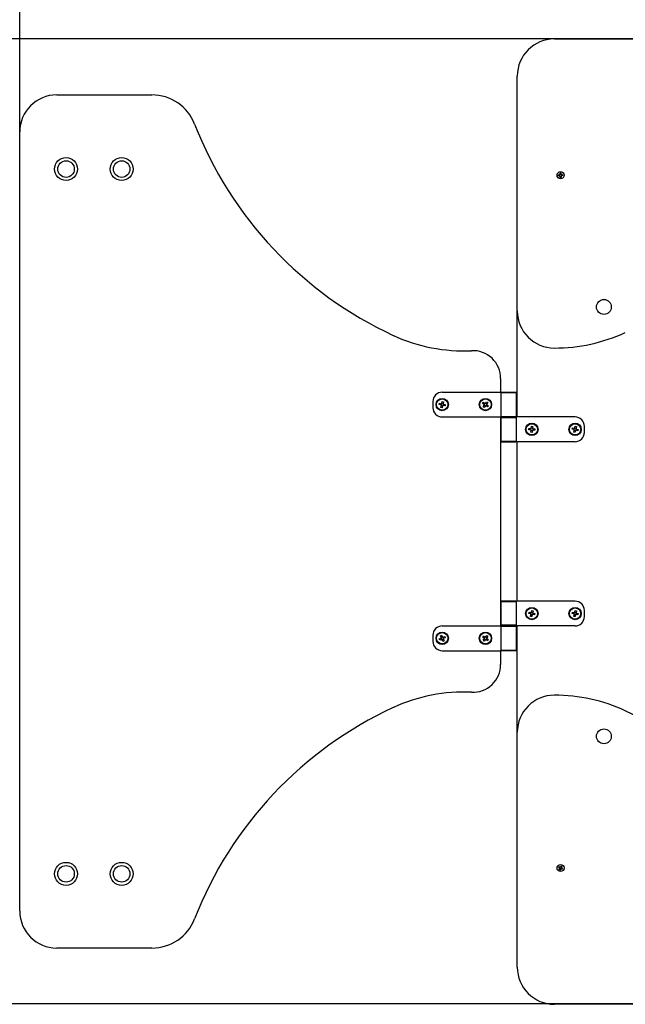
# Model space of a CAD drawing. Units: millimetres. Extents: x 1.23 to 7.99, y 0.77 to 5.95.
# Drawn here: x 2.73 to 3.71, y 2.89 to 4.48 of the extents above; entities that cross this region are included whole.
import ezdxf

# ---------------------------------------------------------------- set-up
doc = ezdxf.new("R2010")
doc.units = ezdxf.units.MM
doc.header["$LTSCALE"] = 40
doc.header["$PDSIZE"] = -1
doc.linetypes.add('SLD-Сплошная', pattern=[0])
doc.styles.get("Standard").update_dxf_attribs({"font": 'isocpeui.ttf'})
doc.dimstyles.new('ISO-25', dxfattribs={"dimtxt": 2.5, "dimasz": 2.5, "dimexe": 1.25, "dimexo": 0.625, "dimtad": 1, "dimtxsty": 'Standard', "dimcen": 2.5, "dimadec": 0, "dimazin": 0, "dimtfac": 1, "dimtmove": 0, "dimatfit": 3, "dimfxl": 1, "dimarcsym": 0})

# ---------------------------------------------------------------- blocks, each defined once
blk = doc.blocks.new('_D_4')
at = {"color": 0, "lineweight": -2, "transparency": 16777216}
for p, q in [((1.2258, 2.8874), (1.2258, 0.7704)), ((7.3968, 2.8874), (7.3968, 0.7704)), ((1.3458, 0.8104), (7.2768, 0.8104))]:
    blk.add_line(p, q, dxfattribs=at)
at = {"color": 0, "transparency": 16777216}
for points in [[(1.3458, 0.8304), (1.3458, 0.7904), (1.2258, 0.8104)], [(7.2768, 0.8304), (7.2768, 0.7904), (7.3968, 0.8104)]]:
    blk.add_solid(points, dxfattribs=at)
at = {"layer": 'Defpoints', "color": 0, "transparency": 16777216}
for p in [(1.2258, 2.8874), (7.3968, 2.8874), (7.3968, 0.8104)]:
    blk.add_point(p, dxfattribs=at)
at = {"color": 0, "transparency": 16777216, "insert": (4.2672, 0.9944), "char_height": 0.12, "attachment_point": 2}
blk.add_mtext('6,17м', dxfattribs=at)
blk = doc.blocks.new('*D10')
at = {"color": 0, "lineweight": -2, "transparency": 16777216}
for p, q in [((2.7258, 3.6684), (2.7258, 5.0601)), ((5.8968, 3.6684), (5.8968, 5.0601)), ((2.8458, 5.0201), (5.7768, 5.0201))]:
    blk.add_line(p, q, dxfattribs=at)
at = {"color": 0, "transparency": 16777216}
for points in [[(2.8458, 5.0401), (2.8458, 5.0001), (2.7258, 5.0201)], [(5.7768, 5.0401), (5.7768, 5.0001), (5.8968, 5.0201)]]:
    blk.add_solid(points, dxfattribs=at)
at = {"layer": 'Defpoints', "color": 0, "transparency": 16777216}
for p in [(5.8968, 5.0201), (2.7258, 3.6684), (5.8968, 3.6684)]:
    blk.add_point(p, dxfattribs=at)
at = {"color": 0, "transparency": 16777216, "insert": (4.3113, 5.1321), "char_height": 0.12, "attachment_point": 5}
blk.add_mtext('3,17м', dxfattribs=at)
blk = doc.blocks.new('*D11')
at = {"color": 0, "lineweight": -2, "transparency": 16777216}
for p, q in [((4.3152, 4.4489), (2.1738, 4.4489)), ((2.2138, 3.0079), (2.2138, 4.3289)), ((4.3152, 2.8879), (2.1738, 2.8879))]:
    blk.add_line(p, q, dxfattribs=at)
at = {"color": 0, "transparency": 16777216}
for points in [[(2.1938, 4.3289), (2.2338, 4.3289), (2.2138, 4.4489)], [(2.1938, 3.0079), (2.2338, 3.0079), (2.2138, 2.8879)]]:
    blk.add_solid(points, dxfattribs=at)
at = {"layer": 'Defpoints', "color": 0, "transparency": 16777216}
for p in [(2.2138, 4.4489), (4.3152, 4.4489), (4.3152, 2.8879)]:
    blk.add_point(p, dxfattribs=at)
at = {"color": 0, "transparency": 16777216, "insert": (2.1018, 3.6684), "char_height": 0.12, "attachment_point": 5, "rotation": 90}
blk.add_mtext('1,56м', dxfattribs=at)

msp = doc.modelspace()

# ---------------------------------------------------------------- linework, layer by layer
at = {"color": 7, "linetype": 'SLD-Сплошная', "lineweight": 25}
for p, q in [((3.5908, 4.4489), (3.9708, 4.4489)), ((3.5308, 4.0089), (3.5308, 4.3889)), ((2.7858, 4.3584), (2.9398, 4.3584)), ((2.7258, 3.0384), (2.7258, 4.2984)), ((3.5973, 4.2289), (3.5991, 4.229)), ((3.5974, 4.2275), (3.5973, 4.2289)), ((3.5991, 4.2276), (3.5974, 4.2275)), ((3.599, 4.2276), (3.5989, 4.229)), ((3.599, 4.23), (3.5999, 4.2295)), ((3.5996, 4.2292), (3.599, 4.23)), ((3.5997, 4.2294), (3.599, 4.23)), ((3.5992, 4.2266), (3.5997, 4.2275)), ((3.5998, 4.2273), (3.5992, 4.2266)), ((3.6001, 4.2271), (3.5992, 4.2266)), ((3.5997, 4.2293), (3.5997, 4.2294)), ((3.5997, 4.2294), (3.5998, 4.2293)), ((3.5999, 4.2273), (3.5998, 4.2273)), ((3.5998, 4.2273), (3.5999, 4.2273)), ((3.5999, 4.2318), (3.6013, 4.2319)), ((3.6, 4.2301), (3.5999, 4.2318)), ((3.6, 4.2302), (3.6014, 4.2303)), ((3.6003, 4.2249), (3.6002, 4.2266)), ((3.6016, 4.2266), (3.6002, 4.2265)), ((3.6017, 4.225), (3.6003, 4.2249)), ((3.6008, 4.2314), (3.6013, 4.2313)), ((3.6013, 4.2319), (3.6014, 4.2302)), ((3.6016, 4.2296), (3.6024, 4.2302)), ((3.6016, 4.2267), (3.6017, 4.225)), ((3.6017, 4.2295), (3.6018, 4.2295)), ((3.6026, 4.2268), (3.6017, 4.2272)), ((3.6018, 4.2295), (3.6024, 4.2302)), ((3.6018, 4.2295), (3.6018, 4.2294)), ((3.6019, 4.2275), (3.602, 4.2274)), ((3.602, 4.2274), (3.6019, 4.2274)), ((3.6024, 4.2302), (3.602, 4.2293)), ((3.602, 4.2274), (3.6026, 4.2268)), ((3.6021, 4.2276), (3.6026, 4.2268)), ((3.6025, 4.2292), (3.6042, 4.2293)), ((3.6043, 4.2279), (3.6026, 4.2278)), ((3.6027, 4.2292), (3.6027, 4.2278)), ((3.6042, 4.2293), (3.6043, 4.2279)), ((3.5308, 3.8374), (3.5308, 4.0089)), ((3.5038, 3.8997), (3.5038, 3.8774)), ((3.4093, 3.8774), (3.5043, 3.8774)), ((3.5053, 3.8774), (3.5043, 3.8764)), ((3.5043, 3.8774), (3.5043, 3.8374)), ((3.5168, 3.8764), (3.5043, 3.8764)), ((3.5053, 3.8774), (3.5168, 3.8774)), ((3.5168, 3.8774), (3.5283, 3.8774)), ((3.5293, 3.8764), (3.5168, 3.8764)), ((3.5293, 3.8764), (3.5283, 3.8774)), ((3.5293, 3.8384), (3.5293, 3.8764)), ((3.3943, 3.8624), (3.3943, 3.8524)), ((3.4043, 3.8574), (3.4048, 3.8595)), ((3.4071, 3.8568), (3.4043, 3.8574)), ((3.4048, 3.8595), (3.4075, 3.8589)), ((3.407, 3.8568), (3.4075, 3.8589)), ((3.4071, 3.8568), (3.4075, 3.8567)), ((3.4072, 3.8528), (3.4078, 3.8556)), ((3.408, 3.8588), (3.4075, 3.8589)), ((3.4079, 3.8561), (3.4078, 3.8556)), ((3.4099, 3.8551), (3.4078, 3.8556)), ((3.4087, 3.8596), (3.4086, 3.8592)), ((3.4087, 3.8596), (3.4093, 3.8624)), ((3.4087, 3.8597), (3.4108, 3.8592)), ((3.4093, 3.8624), (3.4114, 3.8619)), ((3.4099, 3.8551), (3.4093, 3.8524)), ((3.4099, 3.8551), (3.41, 3.8556)), ((3.4106, 3.856), (3.4111, 3.8559)), ((3.4107, 3.8587), (3.4108, 3.8592)), ((3.4114, 3.8619), (3.4108, 3.8592)), ((3.4116, 3.858), (3.4111, 3.8581)), ((3.4116, 3.858), (3.4111, 3.8559)), ((3.4139, 3.8553), (3.4111, 3.8559)), ((3.4116, 3.858), (3.4143, 3.8574)), ((3.4143, 3.8574), (3.4139, 3.8553)), ((3.4747, 3.8593), (3.4759, 3.8611)), ((3.477, 3.8577), (3.4747, 3.8593)), ((3.4757, 3.854), (3.4773, 3.8563)), ((3.4759, 3.8611), (3.4782, 3.8594)), ((3.477, 3.8577), (3.4782, 3.8595)), ((3.477, 3.8577), (3.4774, 3.8574)), ((3.479, 3.8551), (3.4772, 3.8563)), ((3.4775, 3.8567), (3.4773, 3.8563)), ((3.479, 3.8551), (3.4774, 3.8527)), ((3.4786, 3.8592), (3.4782, 3.8594)), ((3.479, 3.8551), (3.4793, 3.8555)), ((3.4796, 3.8597), (3.4793, 3.8593)), ((3.4796, 3.8597), (3.4812, 3.862)), ((3.4796, 3.8597), (3.4814, 3.8585)), ((3.48, 3.8556), (3.4804, 3.8553)), ((3.4816, 3.8571), (3.4804, 3.8553)), ((3.4827, 3.8537), (3.4804, 3.8553)), ((3.4811, 3.8581), (3.4814, 3.8585)), ((3.4812, 3.862), (3.483, 3.8608)), ((3.4816, 3.8571), (3.4812, 3.8574)), ((3.483, 3.8608), (3.4814, 3.8585)), ((3.4816, 3.8571), (3.484, 3.8555)), ((3.484, 3.8555), (3.4827, 3.8537)), ((3.4093, 3.8524), (3.4072, 3.8528)), ((3.4774, 3.8527), (3.4757, 3.854)), ((3.5043, 3.8384), (3.5053, 3.8374)), ((3.5043, 3.8384), (3.5168, 3.8384)), ((3.5168, 3.8384), (3.5293, 3.8384)), ((3.5283, 3.8374), (3.5293, 3.8384)), ((3.4093, 3.8374), (3.5043, 3.8374)), ((3.5038, 3.8374), (3.5038, 3.4994)), ((3.5053, 3.8374), (3.5043, 3.8364)), ((3.5043, 3.8364), (3.5043, 3.7984)), ((3.5043, 3.8364), (3.5168, 3.8364)), ((3.5168, 3.8374), (3.5053, 3.8374)), ((3.5283, 3.8374), (3.5168, 3.8374)), ((3.5168, 3.8364), (3.5293, 3.8364)), ((3.5293, 3.8364), (3.5283, 3.8374)), ((3.5293, 3.7974), (3.5293, 3.8374)), ((3.6243, 3.8374), (3.5293, 3.8374)), ((3.5534, 3.8195), (3.5536, 3.8224)), ((3.5536, 3.8224), (3.5558, 3.8222)), ((3.6238, 3.8197), (3.6246, 3.8224)), ((3.6246, 3.8224), (3.6267, 3.8218)), ((3.6393, 3.8124), (3.6393, 3.8224)), ((3.5493, 3.8167), (3.5495, 3.8188)), ((3.5522, 3.8165), (3.5493, 3.8167)), ((3.5495, 3.8188), (3.5523, 3.8186)), ((3.5521, 3.8165), (3.5523, 3.8186)), ((3.5522, 3.8165), (3.5526, 3.8164)), ((3.5528, 3.8186), (3.5523, 3.8186)), ((3.5529, 3.8126), (3.5531, 3.8154)), ((3.555, 3.8124), (3.5529, 3.8126)), ((3.5531, 3.8159), (3.5531, 3.8154)), ((3.5552, 3.8152), (3.5531, 3.8154)), ((3.5534, 3.8196), (3.5556, 3.8194)), ((3.5534, 3.8195), (3.5534, 3.8191)), ((3.5552, 3.8153), (3.555, 3.8124)), ((3.5552, 3.8153), (3.5553, 3.8157)), ((3.5555, 3.8189), (3.5556, 3.8194)), ((3.5558, 3.8222), (3.5556, 3.8194)), ((3.5558, 3.8162), (3.5563, 3.8162)), ((3.5565, 3.8183), (3.556, 3.8183)), ((3.5565, 3.8183), (3.5563, 3.8161)), ((3.5591, 3.8159), (3.5563, 3.8162)), ((3.5565, 3.8183), (3.5593, 3.8181)), ((3.5593, 3.8181), (3.5591, 3.8159)), ((3.6193, 3.8176), (3.6199, 3.8197)), ((3.622, 3.8169), (3.6193, 3.8176)), ((3.6199, 3.8197), (3.6226, 3.819)), ((3.622, 3.8169), (3.6226, 3.819)), ((3.622, 3.8169), (3.6225, 3.8168)), ((3.622, 3.8129), (3.6227, 3.8157)), ((3.6241, 3.8124), (3.622, 3.8129)), ((3.6231, 3.8189), (3.6226, 3.819)), ((3.6229, 3.8161), (3.6227, 3.8157)), ((3.6248, 3.8151), (3.6227, 3.8157)), ((3.6238, 3.8197), (3.6237, 3.8192)), ((3.6238, 3.8197), (3.6259, 3.8191)), ((3.6248, 3.8151), (3.6241, 3.8124)), ((3.6248, 3.8151), (3.6249, 3.8156)), ((3.6256, 3.8159), (3.626, 3.8158)), ((3.6258, 3.8186), (3.6259, 3.8191)), ((3.6267, 3.8218), (3.6259, 3.8191)), ((3.6266, 3.8179), (3.626, 3.8158)), ((3.6288, 3.815), (3.626, 3.8158)), ((3.6266, 3.8179), (3.6261, 3.818)), ((3.6266, 3.8179), (3.6293, 3.8171)), ((3.6293, 3.8171), (3.6288, 3.815)), ((3.5043, 3.7984), (3.5053, 3.7974)), ((3.5043, 3.7984), (3.5168, 3.7984)), ((3.5053, 3.7974), (3.5168, 3.7974)), ((3.5168, 3.7984), (3.5293, 3.7984)), ((3.5168, 3.7974), (3.5283, 3.7974)), ((3.5283, 3.7974), (3.5293, 3.7984)), ((3.6243, 3.7974), (3.5293, 3.7974)), ((3.5308, 3.5394), (3.5308, 3.7974)), ((3.5053, 3.5394), (3.5043, 3.5384)), ((3.5043, 3.5384), (3.5043, 3.5004)), ((3.5293, 3.5384), (3.5043, 3.5384)), ((3.5283, 3.5394), (3.5053, 3.5394)), ((3.5293, 3.5384), (3.5283, 3.5394)), ((3.6243, 3.5394), (3.5293, 3.5394)), ((3.5293, 3.4994), (3.5293, 3.5394)), ((3.5493, 3.5195), (3.5498, 3.5216)), ((3.5498, 3.5216), (3.5526, 3.5209)), ((3.552, 3.5188), (3.5525, 3.5209)), ((3.553, 3.5208), (3.5526, 3.5209)), ((3.5537, 3.5216), (3.5536, 3.5212)), ((3.5537, 3.5216), (3.5544, 3.5244)), ((3.5537, 3.5217), (3.5558, 3.5212)), ((3.5544, 3.5244), (3.5565, 3.5239)), ((3.5557, 3.5207), (3.5558, 3.5211)), ((3.5565, 3.5239), (3.5558, 3.5211)), ((3.5566, 3.52), (3.5561, 3.5201)), ((3.5566, 3.52), (3.5561, 3.5179)), ((3.5566, 3.52), (3.5593, 3.5193)), ((3.6193, 3.5195), (3.6198, 3.5216)), ((3.6198, 3.5216), (3.6226, 3.5209)), ((3.622, 3.5188), (3.6225, 3.5209)), ((3.623, 3.5208), (3.6226, 3.5209)), ((3.6237, 3.5216), (3.6236, 3.5212)), ((3.6237, 3.5216), (3.6244, 3.5244)), ((3.6237, 3.5217), (3.6258, 3.5212)), ((3.6244, 3.5244), (3.6265, 3.5239)), ((3.6257, 3.5207), (3.6258, 3.5211)), ((3.6265, 3.5239), (3.6258, 3.5211)), ((3.6266, 3.52), (3.6261, 3.5201)), ((3.6266, 3.52), (3.6261, 3.5179)), ((3.6266, 3.52), (3.6293, 3.5193)), ((3.6393, 3.5144), (3.6393, 3.5244)), ((3.5521, 3.5188), (3.5493, 3.5195)), ((3.5521, 3.5188), (3.5525, 3.5187)), ((3.5521, 3.5149), (3.5528, 3.5176)), ((3.5542, 3.5144), (3.5521, 3.5149)), ((3.5529, 3.5181), (3.5528, 3.5176)), ((3.5549, 3.5171), (3.5528, 3.5176)), ((3.5549, 3.5171), (3.5542, 3.5144)), ((3.5549, 3.5171), (3.555, 3.5176)), ((3.5556, 3.518), (3.5561, 3.5179)), ((3.5588, 3.5172), (3.5561, 3.5179)), ((3.5593, 3.5193), (3.5588, 3.5172)), ((3.6221, 3.5188), (3.6193, 3.5195)), ((3.6221, 3.5188), (3.6225, 3.5187)), ((3.6221, 3.5149), (3.6228, 3.5176)), ((3.6242, 3.5144), (3.6221, 3.5149)), ((3.6229, 3.5181), (3.6228, 3.5176)), ((3.6249, 3.5171), (3.6228, 3.5176)), ((3.6249, 3.5171), (3.6242, 3.5144)), ((3.6249, 3.5171), (3.625, 3.5176)), ((3.6256, 3.518), (3.6261, 3.5179)), ((3.6288, 3.5172), (3.6261, 3.5179)), ((3.6293, 3.5193), (3.6288, 3.5172)), ((3.4093, 3.4994), (3.5043, 3.4994)), ((3.5043, 3.5004), (3.5053, 3.4994)), ((3.5293, 3.5004), (3.5043, 3.5004)), ((3.5053, 3.4994), (3.5043, 3.4984)), ((3.5043, 3.4994), (3.5043, 3.4594)), ((3.5168, 3.4984), (3.5043, 3.4984)), ((3.5053, 3.4994), (3.5168, 3.4994)), ((3.5283, 3.4994), (3.5053, 3.4994)), ((3.5168, 3.4994), (3.5283, 3.4994)), ((3.5293, 3.4984), (3.5168, 3.4984)), ((3.5283, 3.4994), (3.5293, 3.5004)), ((3.5293, 3.4984), (3.5283, 3.4994)), ((3.6243, 3.4994), (3.5293, 3.4994)), ((3.5293, 3.4604), (3.5293, 3.4984)), ((3.5308, 3.3274), (3.5308, 3.4994)), ((3.3943, 3.4844), (3.3943, 3.4744)), ((3.4044, 3.4785), (3.407, 3.4796)), ((3.4052, 3.4765), (3.4044, 3.4785)), ((3.4078, 3.4776), (3.4052, 3.4765)), ((3.4064, 3.4835), (3.4084, 3.4843)), ((3.4075, 3.4809), (3.4064, 3.4835)), ((3.4074, 3.4798), (3.407, 3.4796)), ((3.4078, 3.4776), (3.407, 3.4796)), ((3.4075, 3.4809), (3.4095, 3.4817)), ((3.4075, 3.4809), (3.4077, 3.4805)), ((3.4078, 3.4776), (3.4082, 3.4778)), ((3.4084, 3.4843), (3.4095, 3.4817)), ((3.4089, 3.4775), (3.4091, 3.4771)), ((3.4111, 3.4779), (3.4091, 3.477)), ((3.4102, 3.4744), (3.4091, 3.4771)), ((3.4097, 3.4813), (3.4095, 3.4817)), ((3.4122, 3.4753), (3.4102, 3.4744)), ((3.4108, 3.4812), (3.4104, 3.481)), ((3.4108, 3.4812), (3.4134, 3.4823)), ((3.4108, 3.4812), (3.4117, 3.4792)), ((3.4111, 3.4779), (3.4109, 3.4783)), ((3.4111, 3.4779), (3.4122, 3.4753)), ((3.4112, 3.479), (3.4116, 3.4792)), ((3.4143, 3.4803), (3.4116, 3.4792)), ((3.4134, 3.4823), (3.4143, 3.4803)), ((3.4748, 3.4815), (3.4761, 3.4832)), ((3.477, 3.4798), (3.4748, 3.4815)), ((3.4755, 3.4762), (3.4772, 3.4784)), ((3.4772, 3.4748), (3.4755, 3.4762)), ((3.4761, 3.4832), (3.4783, 3.4815)), ((3.477, 3.4798), (3.4783, 3.4815)), ((3.477, 3.4798), (3.4774, 3.4795)), ((3.4775, 3.4788), (3.4772, 3.4784)), ((3.4789, 3.4771), (3.4772, 3.4784)), ((3.4789, 3.4771), (3.4772, 3.4748)), ((3.4787, 3.4812), (3.4783, 3.4815)), ((3.4789, 3.4771), (3.4792, 3.4775)), ((3.4797, 3.4817), (3.4794, 3.4813)), ((3.4797, 3.4817), (3.4814, 3.4839)), ((3.4797, 3.4817), (3.4814, 3.4804)), ((3.4799, 3.4776), (3.4803, 3.4773)), ((3.4816, 3.479), (3.4803, 3.4773)), ((3.4825, 3.4755), (3.4803, 3.4773)), ((3.4811, 3.48), (3.4814, 3.4804)), ((3.4816, 3.479), (3.4812, 3.4793)), ((3.4814, 3.4839), (3.4832, 3.4826)), ((3.4832, 3.4826), (3.4814, 3.4804)), ((3.4816, 3.479), (3.4839, 3.4773)), ((3.4839, 3.4773), (3.4825, 3.4755)), ((3.4093, 3.4594), (3.5043, 3.4594)), ((3.5038, 3.4594), (3.5038, 3.4371)), ((3.5043, 3.4604), (3.5053, 3.4594)), ((3.5043, 3.4604), (3.5168, 3.4604)), ((3.5168, 3.4594), (3.5053, 3.4594)), ((3.5168, 3.4604), (3.5293, 3.4604)), ((3.5283, 3.4594), (3.5168, 3.4594)), ((3.5283, 3.4594), (3.5293, 3.4604)), ((3.5308, 2.9474), (3.5308, 3.3274)), ((3.5975, 3.1091), (3.5982, 3.1103)), ((3.599, 3.1082), (3.5975, 3.1091)), ((3.5982, 3.1103), (3.5997, 3.1094)), ((3.5984, 3.1073), (3.5993, 3.1078)), ((3.5993, 3.1075), (3.5984, 3.1073)), ((3.5995, 3.1073), (3.5984, 3.1073)), ((3.5984, 3.1053), (3.5993, 3.1068)), ((3.5988, 3.1083), (3.5996, 3.1095)), ((3.6004, 3.1059), (3.5992, 3.1066)), ((3.5993, 3.1075), (3.5994, 3.1076)), ((3.5994, 3.1075), (3.5993, 3.1075)), ((3.6005, 3.106), (3.5996, 3.1046)), ((3.6002, 3.1103), (3.6007, 3.1094)), ((3.6002, 3.1092), (3.6002, 3.1103)), ((3.6004, 3.1094), (3.6002, 3.1103)), ((3.6004, 3.1093), (3.6004, 3.1094)), ((3.6004, 3.1094), (3.6005, 3.1093)), ((3.6014, 3.1055), (3.6009, 3.1064)), ((3.6011, 3.1097), (3.602, 3.1112)), ((3.6012, 3.1064), (3.6011, 3.1065)), ((3.6012, 3.1099), (3.6024, 3.1091)), ((3.6012, 3.1065), (3.6012, 3.1064)), ((3.6012, 3.1064), (3.6014, 3.1055)), ((3.6014, 3.1065), (3.6014, 3.1055)), ((3.6034, 3.1055), (3.6019, 3.1064)), ((3.602, 3.1112), (3.6032, 3.1105)), ((3.6028, 3.1075), (3.6021, 3.1063)), ((3.6022, 3.1085), (3.6032, 3.1085)), ((3.6022, 3.1083), (3.6023, 3.1083)), ((3.6023, 3.1083), (3.6022, 3.1082)), ((3.6032, 3.1105), (3.6023, 3.109)), ((3.6032, 3.1085), (3.6023, 3.108)), ((3.6023, 3.1083), (3.6032, 3.1085)), ((3.6027, 3.1076), (3.6041, 3.1067)), ((3.6041, 3.1067), (3.6034, 3.1055)), ((3.5996, 3.1046), (3.5984, 3.1053)), ((2.9398, 2.9784), (2.7858, 2.9784)), ((3.9708, 2.8874), (3.5908, 2.8874))]:
    msp.add_line(p, q, dxfattribs=at)
at = {"color": 7, "linetype": 'SLD-Сплошная', "lineweight": 25, "flags": 128}
msp.add_lwpolyline([(3.5999, 4.2313), (3.6001, 4.2313), (3.6008, 4.2314)], dxfattribs=at)
at = {"color": 7, "linetype": 'SLD-Сплошная', "lineweight": 25}
for centre, radius in [((2.8008, 4.2384), 0.0186), ((2.8908, 4.2384), 0.0186), ((2.8008, 4.2384), 0.0134), ((2.8908, 4.2384), 0.0134), ((3.6008, 4.2284), 0.00575), ((3.6708, 4.0154), 0.012), ((3.4093, 3.8574), 0.01), ((3.4093, 3.8574), 0.00915), ((3.4793, 3.8574), 0.01), ((3.4793, 3.8574), 0.00915), ((3.5543, 3.8174), 0.01), ((3.5543, 3.8174), 0.00915), ((3.6243, 3.8174), 0.01), ((3.6243, 3.8174), 0.00915), ((3.5543, 3.5194), 0.01), ((3.5543, 3.5194), 0.00915), ((3.6243, 3.5194), 0.01), ((3.6243, 3.5194), 0.00915), ((3.4093, 3.4794), 0.01), ((3.4093, 3.4794), 0.00915), ((3.4793, 3.4794), 0.01), ((3.4793, 3.4794), 0.00915), ((3.6708, 3.3209), 0.012), ((2.8008, 3.0984), 0.0186), ((2.8008, 3.0984), 0.0134), ((2.8908, 3.0984), 0.0186), ((2.8908, 3.0984), 0.0134), ((3.6008, 3.1079), 0.00575)]:
    msp.add_circle(centre, radius, dxfattribs=at)
for centre, radius, start, end in [((3.5908, 4.3889), 0.06, 90, 180), ((2.7858, 4.2984), 0.06, 90, 180), ((2.9398, 4.2844), 0.074, 21.2998, 90), ((3.5938, 4.5394), 0.628, 201.2998, 245.1852), ((3.6008, 4.2284), 0.003, 169.8761, 196.8629), ((3.599, 4.23), 0.00102, 273.3695, 303.3695), ((3.5992, 4.2266), 0.00103, 63.3695, 93.3695), ((3.599, 4.23), 0.00102, 303.3695, 316.794), ((3.5992, 4.2266), 0.00103, 49.9449, 63.3695), ((3.599, 4.23), 0.00103, 319.9449, 333.3695), ((3.599, 4.23), 0.00103, 333.3695, 3.3695), ((3.5992, 4.2266), 0.00103, 33.3695, 46.794), ((3.5992, 4.2266), 0.00103, 3.3695, 33.3695), ((3.6008, 4.2284), 0.003, 259.8761, 286.8629), ((3.6024, 4.2302), 0.00103, 183.3695, 213.3695), ((3.6024, 4.2302), 0.00103, 213.3695, 226.794), ((3.6026, 4.2268), 0.00102, 153.3695, 183.3695), ((3.6026, 4.2268), 0.00102, 139.9449, 153.3695), ((3.6024, 4.2302), 0.00103, 229.9449, 243.3695), ((3.6026, 4.2268), 0.00103, 123.3695, 136.794), ((3.6024, 4.2302), 0.00103, 243.3695, 273.3695), ((3.6026, 4.2268), 0.00103, 93.3695, 123.3695), ((3.6008, 4.2284), 0.003, 349.8761, 16.8629), ((3.5908, 4.0089), 0.06, 180, 270), ((3.444, 4.2153), 0.271, 245.1852, 272.6896), ((3.5908, 4.2229), 0.274, 270, 294.7417), ((3.4588, 3.8997), 0.045, 0, 92.6896), ((3.4093, 3.8624), 0.015, 90, 180), ((3.4093, 3.8574), 0.00232, 195.3693, 230.0086), ((3.4093, 3.8574), 0.00193, 133.6718, 201.7061), ((3.4093, 3.8574), 0.00232, 105.3693, 140.0086), ((3.4093, 3.8574), 0.00193, 201.7061, 223.6718), ((3.4093, 3.8574), 0.00193, 223.6718, 291.7061), ((3.4093, 3.8574), 0.00193, 111.7061, 133.6718), ((3.4093, 3.8574), 0.00193, 43.6718, 111.7061), ((3.4093, 3.8574), 0.00232, 285.3693, 320.0086), ((3.4093, 3.8574), 0.00193, 291.7061, 313.6718), ((3.4093, 3.8574), 0.00193, 313.6718, 21.7061), ((3.4093, 3.8574), 0.00193, 21.7061, 43.6718), ((3.4093, 3.8574), 0.00232, 15.3693, 50.0086), ((3.4793, 3.8574), 0.00232, 173.2162, 207.8554), ((3.4793, 3.8574), 0.00193, 111.5187, 179.5529), ((3.4793, 3.8574), 0.00193, 179.5529, 201.5187), ((3.4793, 3.8574), 0.00193, 201.5187, 269.5529), ((3.4793, 3.8574), 0.00232, 83.2162, 117.8554), ((3.4793, 3.8574), 0.00193, 89.5529, 111.5187), ((3.4793, 3.8574), 0.00232, 263.2162, 297.8554), ((3.4793, 3.8574), 0.00193, 21.5187, 89.5529), ((3.4793, 3.8574), 0.00193, 269.5529, 291.5187), ((3.4793, 3.8574), 0.00193, 291.5187, 359.5529), ((3.4793, 3.8574), 0.00193, 359.5529, 21.5187), ((3.4793, 3.8574), 0.00232, 353.2162, 27.8554), ((3.4093, 3.8524), 0.015, 180, 270), ((3.6243, 3.8224), 0.015, 0, 90), ((3.5543, 3.8174), 0.00232, 203.2037, 237.843), ((3.5543, 3.8174), 0.00232, 113.2037, 147.843), ((3.5543, 3.8174), 0.00193, 141.5062, 209.5405), ((3.5543, 3.8174), 0.00193, 209.5405, 231.5062), ((3.5543, 3.8174), 0.00193, 119.5405, 141.5062), ((3.5543, 3.8174), 0.00193, 231.5062, 299.5405), ((3.5543, 3.8174), 0.00193, 51.5062, 119.5405), ((3.5543, 3.8174), 0.00232, 293.2037, 327.843), ((3.5543, 3.8174), 0.00193, 299.5405, 321.5062), ((3.5543, 3.8174), 0.00193, 29.5405, 51.5062), ((3.5543, 3.8174), 0.00232, 23.2037, 57.843), ((3.5543, 3.8174), 0.00193, 321.5062, 29.5405), ((3.6243, 3.8174), 0.00232, 192.3411, 226.9804), ((3.6243, 3.8174), 0.00193, 130.6436, 198.6778), ((3.6243, 3.8174), 0.00193, 198.6778, 220.6436), ((3.6243, 3.8174), 0.00232, 102.3411, 136.9804), ((3.6243, 3.8174), 0.00193, 220.6436, 288.6778), ((3.6243, 3.8174), 0.00193, 108.6778, 130.6436), ((3.6243, 3.8174), 0.00193, 40.6436, 108.6778), ((3.6243, 3.8124), 0.015, 270, 0), ((3.6243, 3.8174), 0.00232, 282.3411, 316.9804), ((3.6243, 3.8174), 0.00193, 288.6778, 310.6436), ((3.6243, 3.8174), 0.00193, 310.6436, 18.6778), ((3.6243, 3.8174), 0.00193, 18.6778, 40.6436), ((3.6243, 3.8174), 0.00232, 12.3411, 46.9804), ((3.6243, 3.5244), 0.015, 0, 90), ((3.5543, 3.5194), 0.00193, 132.7459, 200.7801), ((3.5543, 3.5194), 0.00232, 104.4434, 139.0827), ((3.5543, 3.5194), 0.00193, 110.7801, 132.7459), ((3.5543, 3.5194), 0.00193, 42.7459, 110.7801), ((3.5543, 3.5194), 0.00193, 312.7459, 20.7801), ((3.5543, 3.5194), 0.00193, 20.7801, 42.7459), ((3.5543, 3.5194), 0.00232, 14.4434, 49.0827), ((3.6243, 3.5194), 0.00193, 132.7459, 200.7801), ((3.6243, 3.5194), 0.00232, 104.4434, 139.0827), ((3.6243, 3.5194), 0.00193, 110.7801, 132.7459), ((3.6243, 3.5194), 0.00193, 42.7459, 110.7801), ((3.6243, 3.5194), 0.00193, 312.7459, 20.7801), ((3.6243, 3.5194), 0.00193, 20.7801, 42.7459), ((3.6243, 3.5194), 0.00232, 14.4434, 49.0827), ((3.5543, 3.5194), 0.00232, 194.4434, 229.0827), ((3.5543, 3.5194), 0.00193, 200.7801, 222.7459), ((3.5543, 3.5194), 0.00193, 222.7459, 290.7801), ((3.5543, 3.5194), 0.00232, 284.4434, 319.0827), ((3.5543, 3.5194), 0.00193, 290.7801, 312.7459), ((3.6243, 3.5194), 0.00232, 194.4434, 229.0827), ((3.6243, 3.5194), 0.00193, 200.7801, 222.7459), ((3.6243, 3.5194), 0.00193, 222.7459, 290.7801), ((3.6243, 3.5144), 0.015, 270, 0), ((3.6243, 3.5194), 0.00232, 284.4434, 319.0827), ((3.6243, 3.5194), 0.00193, 290.7801, 312.7459), ((3.4093, 3.4844), 0.015, 90, 180), ((3.4093, 3.4744), 0.015, 180, 270), ((3.4093, 3.4794), 0.00232, 140.1439, 174.7832), ((3.4093, 3.4794), 0.00193, 146.4806, 168.4464), ((3.4093, 3.4794), 0.00193, 168.4464, 236.4806), ((3.4093, 3.4794), 0.00193, 78.4464, 146.4806), ((3.4093, 3.4794), 0.00232, 230.1439, 264.7832), ((3.4093, 3.4794), 0.00193, 236.4806, 258.4464), ((3.4093, 3.4794), 0.00193, 258.4464, 326.4806), ((3.4093, 3.4794), 0.00232, 50.1439, 84.7832), ((3.4093, 3.4794), 0.00193, 56.4806, 78.4464), ((3.4093, 3.4794), 0.00193, 348.4464, 56.4806), ((3.4093, 3.4794), 0.00193, 326.4806, 348.4464), ((3.4093, 3.4794), 0.00232, 320.1439, 354.7832), ((3.4793, 3.4794), 0.00232, 170.2032, 204.8424), ((3.4793, 3.4794), 0.00193, 108.5057, 176.5399), ((3.4793, 3.4794), 0.00193, 176.5399, 198.5057), ((3.4793, 3.4794), 0.00193, 198.5057, 266.5399), ((3.4793, 3.4794), 0.00232, 80.2032, 114.8424), ((3.4793, 3.4794), 0.00193, 86.5399, 108.5057), ((3.4793, 3.4794), 0.00232, 260.2032, 294.8424), ((3.4793, 3.4794), 0.00193, 266.5399, 288.5057), ((3.4793, 3.4794), 0.00193, 18.5057, 86.5399), ((3.4793, 3.4794), 0.00193, 288.5057, 356.5399), ((3.4793, 3.4794), 0.00193, 356.5399, 18.5057), ((3.4793, 3.4794), 0.00232, 350.2032, 24.8424), ((3.4588, 3.4371), 0.045, 267.3104, 0), ((3.444, 3.1214), 0.271, 87.3104, 114.8148), ((3.5908, 3.3274), 0.06, 90, 180), ((3.5908, 3.1134), 0.274, 65.2583, 90), ((3.5938, 2.7974), 0.628, 114.8148, 158.7002), ((3.4489, 2.8055), 0.613, 24.7417, 65.2583), ((3.6008, 3.1079), 0.003, 135.542, 162.5288), ((3.6008, 3.1079), 0.003, 225.542, 252.5288), ((3.5984, 3.1073), 0.00103, 29.0354, 59.0354), ((3.5984, 3.1073), 0.00103, 15.6109, 29.0354), ((3.5984, 3.1073), 0.00103, 329.0354, 359.0354), ((3.5984, 3.1073), 0.00103, 359.0354, 12.46), ((3.6002, 3.1103), 0.00103, 239.0354, 269.0354), ((3.6002, 3.1103), 0.00103, 269.0354, 282.46), ((3.6002, 3.1103), 0.00103, 285.6109, 299.0354), ((3.6014, 3.1055), 0.00103, 119.0354, 149.0354), ((3.6002, 3.1103), 0.00103, 299.0354, 329.0354), ((3.6014, 3.1055), 0.00103, 105.6109, 119.0354), ((3.6014, 3.1055), 0.00103, 89.0354, 102.46), ((3.6014, 3.1055), 0.00103, 59.0354, 89.0354), ((3.6008, 3.1079), 0.003, 45.542, 72.5288), ((3.6032, 3.1085), 0.00102, 149.0354, 179.0354), ((3.6032, 3.1085), 0.00102, 179.0354, 192.46), ((3.6032, 3.1085), 0.00103, 195.6109, 209.0354), ((3.6032, 3.1085), 0.00103, 209.0354, 239.0354), ((3.6008, 3.1079), 0.003, 315.542, 342.5288), ((2.7858, 3.0384), 0.06, 180, 270), ((2.9398, 3.0524), 0.074, 270, 338.7002), ((3.5908, 2.9474), 0.06, 180, 270)]:
    msp.add_arc(centre, radius, start, end, dxfattribs=at)

# ---------------------------------------------------------------- dimensions: what is measured, and where the dimension line sits
dim = msp.add_linear_dim(base=(5.8968, 5.0201), p1=(2.7258, 3.6684), p2=(5.8968, 3.6684), dimstyle='ISO-25', override={"dimtxt": 0.12, "dimasz": 0.12, "dimexe": 0.04, "dimexo": 0, "dimgap": 0.04, "dimzin": 1, "dimpost": 'м', "dimtdec": 3, "dimtzin": 1})
dim.commit()
dim.dimension.update_dxf_attribs({"geometry": '*D10', "text_midpoint": (4.3113, 5.1321)})
dim = msp.add_linear_dim(base=(2.2138, 4.4489), p1=(4.3152, 2.8879), p2=(4.3152, 4.4489), angle=90, dimstyle='ISO-25', override={"dimtxt": 0.12, "dimasz": 0.12, "dimexe": 0.04, "dimexo": 0, "dimgap": 0.04, "dimtih": 0, "dimtoh": 0, "dimzin": 1, "dimpost": 'м', "dimtdec": 3, "dimtzin": 1})
dim.commit()
dim.dimension.update_dxf_attribs({"geometry": '*D11', "text_midpoint": (2.1018, 3.6684)})
at = {"color": 251, "true_color": 0x636466}
dim = msp.add_linear_dim(base=(7.3968, 0.8104), p1=(1.2258, 2.8874), p2=(7.3968, 2.8874), angle=0, dimstyle='ISO-25', override={"dimtxt": 0.12, "dimasz": 0.12, "dimexe": 0.04, "dimexo": 0, "dimgap": 0.04, "dimzin": 1, "dimpost": 'м', "dimtdec": 3, "dimtzin": 1}, dxfattribs=at)
dim.commit()
dim.dimension.update_dxf_attribs({"geometry": '_D_4', "text_midpoint": (4.2672, 0.8104), "dimtype": 160})

doc.saveas('drawing.dxf')
